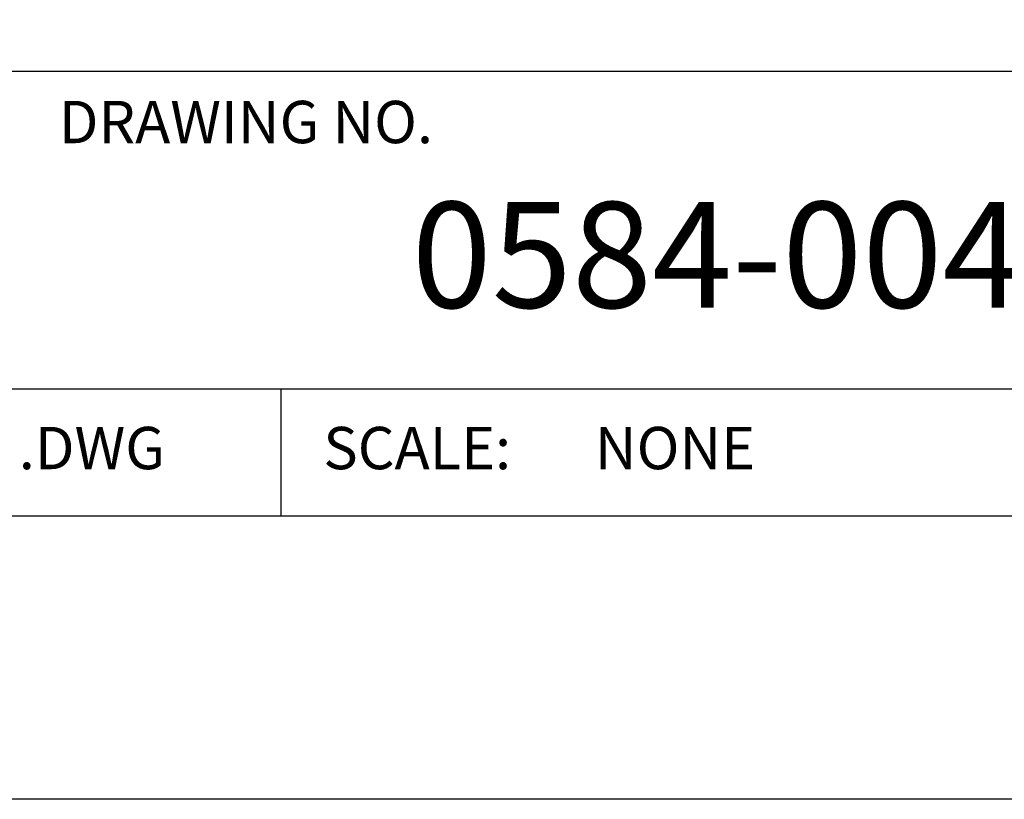
# Model space of a CAD drawing. Extents: x 0 to 136, y 0 to 53.
# Drawn here: x 29 to 31, y 0 to 2 of the extents above; entities that cross this region are included whole.
import ezdxf
from ezdxf.enums import TextEntityAlignment as Align

# ---------------------------------------------------------------- set-up
doc = ezdxf.new("R2010")
doc.units = 0
doc.header["$LTSCALE"] = 0.25
doc.header["$MEASUREMENT"] = 0
doc.layers.add('DIM', color=7, linetype='CONTINUOUS')
doc.layers.add('FORMAT', color=6, linetype='CONTINUOUS')
doc.styles.add('RD25', font='ROMAND.shx', dxfattribs={"height": 0.25})
doc.styles.add('ROMAND', font='ROMAND.SHX')
doc.styles.add('ROMANS', font='ROMANS.SHX')
doc.styles.add('RS10', font='ROMANS.shx', dxfattribs={"height": 0.1})

# ---------------------------------------------------------------- blocks, each defined once
blk = doc.blocks.new('FORMAT')
at = {"layer": 'FORMAT', "color": 6}
for p, q in [((-3.1875, -0.768), (3.1875, -0.768)), ((-3.1875, -1.518), (3.1875, -1.518)), ((-0.5875, -1.518), (-0.5875, -1.818))]:
    blk.add_line(p, q, dxfattribs=at)
blk.add_lwpolyline([(-29.4925, -1.818), (3.1875, -1.818), (3.1875, 18.802), (-29.4925, 18.802)], close=True, dxfattribs=at)
at = {"layer": 'FORMAT', "color": 1, "style": 'ROMANS'}
blk.add_text('DRAWING NO.', height=0.1, dxfattribs=at).set_placement((-1.1125, -0.938))
for s, p in [('.DWG', (-1.207, -1.6582)), ('SCALE:', (-0.4875, -1.6582))]:
    blk.add_text(s, height=0.1, dxfattribs=at).set_placement(p, align=Align.MIDDLE_LEFT)
at = {"layer": 'FORMAT', "color": 7, "style": 'ROMAND'}
blk.add_attdef('CONTRACT', text='', height=0.2, dxfattribs=at).set_placement((-4.148, 1.0536), align=Align.CENTER)
at = {"layer": 'FORMAT', "color": 1, "style": 'RS10'}
for tag, p in [('DRAFT', (-6.0963, 0.323)), ('ISSUED', (-6.0963, -1.177)), ('PRODUCTION', (-6.0963, -1.677)), ('SCALE', (0.1541, -1.6582))]:
    blk.add_attdef(tag, text='', height=0.1, dxfattribs=at).set_placement(p, align=Align.MIDDLE_LEFT)
for tag, p in [('DDATE', (-3.75, 0.323)), ('CDATE', (-3.75, -0.177)), ('ADATE', (-3.75, -0.677)), ('IDATE', (-3.75, -1.177)), ('OF', (2.7576, -1.6582)), ('PDATE', (-3.75, -1.677))]:
    blk.add_attdef(tag, text='', height=0.1, dxfattribs=at).set_placement(p, align=Align.MIDDLE)
at = {"layer": 'FORMAT', "color": 7, "style": 'RD25'}
for tag, p in [('DESCRIPTION1', (0, 0)), ('DESCRIPTION2', (0, -0.4548)), ('NUMBER', (0.5375, -1.2342)), ('REV', (2.7375, -1.2342))]:
    blk.add_attdef(tag, text='', height=0.25, dxfattribs=at).set_placement(p, align=Align.MIDDLE)
at = {"layer": 'FORMAT', "color": 7, "style": 'RS10'}
for tag, p in [('MATERIAL1', (-8.3941, -0.5141)), ('MATERIAL2', (-8.3941, -0.676)), ('FINISH1', (-8.3725, -1.2038)), ('FINISH2', (-8.3725, -1.3657))]:
    blk.add_attdef(tag, p, '', height=0.1, dxfattribs=at)
at = {"layer": 'FORMAT', "color": 1, "style": 'RS10'}
blk.add_attdef('FILE', text='', height=0.1, dxfattribs=at).set_placement((-1.232, -1.7069), align=Align.RIGHT)

msp = doc.modelspace()

# ---------------------------------------------------------------- linework, layer by layer
at = {"layer": 'FORMAT', "color": 7}
msp.add_lwpolyline([(0, 0), (0, 22), (34, 22), (34, 0), (0, 0)], close=True, dxfattribs=at)

# ---------------------------------------------------------------- block references
at = {"layer": 'DIM'}
ref = msp.add_blockref('FORMAT', (30.1525, 2.488), dxfattribs=at)
ref.add_attrib('NUMBER', '0584-0047', dxfattribs={"layer": 'FORMAT', "color": 7, "height": 0.25, "style": 'RD25'}).set_placement((30.69, 1.2538), align=Align.MIDDLE)
ref.add_attrib('SCALE', 'NONE', dxfattribs={"layer": 'FORMAT', "color": 1, "height": 0.1, "style": 'RS10'}).set_placement((30.3066, 0.8298), align=Align.MIDDLE_LEFT)

doc.saveas('drawing.dxf')
